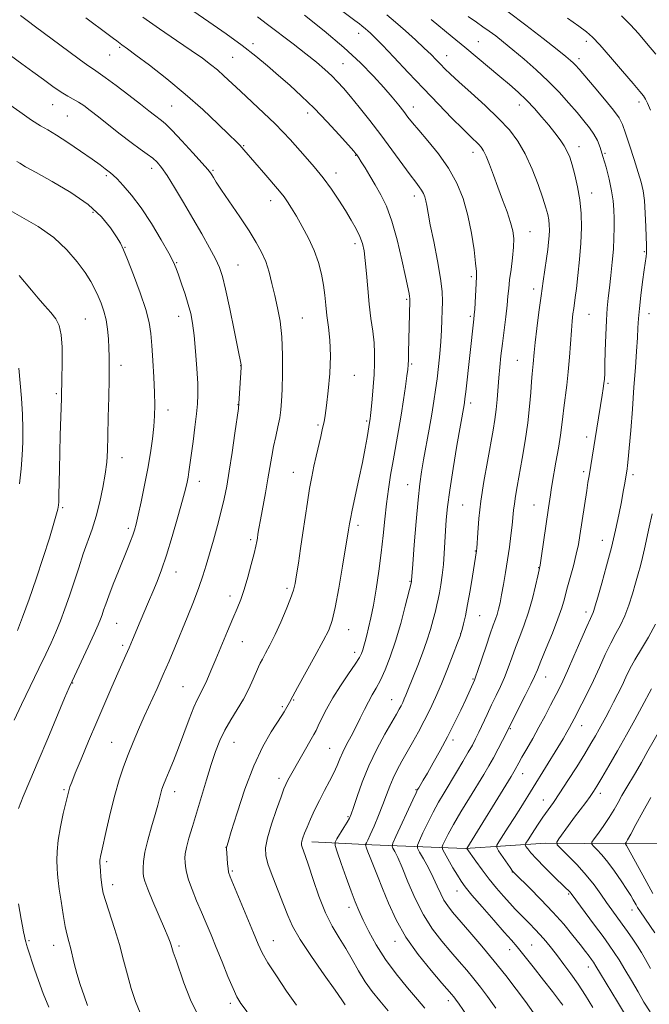
# Model space of a CAD drawing. Extents: x 2162300 to 2165200, y 289800 to 292700.
# Drawn here: x 2162667 to 2162882, y 291055 to 291391 of the extents above; entities that cross this region are included whole.
import ezdxf

# ---------------------------------------------------------------- set-up
doc = ezdxf.new("R2010")
doc.units = 0
doc.header["$MEASUREMENT"] = 0
for name, color, linetype, lineweight in [('BREAKLINE DTM HARD', 7, 'Continuous', 0), ('CONTOUR INDEX', 41, 'Continuous', 13), ('CONTOUR INTERMEDIATE', 44, 'Continuous', 0), ('SPOT ELEVATION DTM', 2, 'Continuous', 13)]:
    doc.layers.add(name, color=color, linetype=linetype, lineweight=lineweight)

msp = doc.modelspace()

# ---------------------------------------------------------------- linework, layer by layer
at = {"layer": 'BREAKLINE DTM HARD'}
msp.add_polyline3d([(2162766.56, 291110.18, 1087.43), (2162787.01, 291109.18, 1083.59), (2162818.95, 291107.9, 1076.11), (2162846.47, 291109.73, 1070.55), (2162872.93, 291109.58, 1066.17), (2162888.46, 291109.75, 1062.32)], dxfattribs=at)
at = {"layer": 'CONTOUR INDEX', "flags": 128}
for points, elevation in [([(2162777.922, 291054.461), (2162776.782, 291056.218), (2162774.495, 291059.529), (2162770.756, 291064.785), (2162766.398, 291070.996), (2162762.5381, 291076.831), (2162759.989, 291081.333), (2162758.344, 291085.032), (2162756.892, 291088.836), (2162753.232, 291098.12), (2162751.678, 291102.304), (2162750.805, 291105.427), (2162750.698, 291108.185), (2162751.378, 291111.57), (2162752.78, 291116.211), (2162754.497, 291121.286), (2162756.037, 291125.609), (2162757.0369, 291128.314), (2162757.655, 291129.821), (2162758.179, 291130.873), (2162758.863, 291132.117), (2162767.297, 291146.93), (2162767.997, 291148.24), (2162768.759, 291149.83), (2162769.897, 291152.273), (2162771.522, 291155.524), (2162773.692, 291159.379), (2162776.368, 291163.578), (2162779.113, 291167.621), (2162781.389, 291170.951), (2162782.806, 291173.184), (2162783.554, 291174.638), (2162783.972, 291175.805), (2162784.348, 291177.116), (2162784.777, 291178.744), (2162785.303, 291180.799), (2162785.959, 291183.411), (2162786.733, 291186.787), (2162787.597, 291191.153), (2162788.5161, 291196.6071), (2162789.419, 291202.736), (2162790.2239, 291208.995), (2162790.879, 291214.9419), (2162791.451, 291220.517), (2162792.033, 291225.76), (2162792.704, 291230.733), (2162793.469, 291235.584), (2162794.313, 291240.485), (2162796.144, 291250.787), (2162797.039, 291256.0691), (2162797.857, 291261.259), (2162798.544, 291265.905), (2162799.049, 291269.478), (2162799.34, 291271.691), (2162799.48, 291273.205), (2162799.554, 291274.92), (2162799.632, 291277.522), (2162800.056, 291295.106), (2162800.039, 291295.91), (2162799.951, 291296.575), (2162799.752, 291297.618), (2162798.537, 291303.4151), (2162797.3021, 291309.165), (2162795.716, 291315.926), (2162793.92, 291322.364), (2162792.039, 291327.454), (2162790.127, 291331.406), (2162788.2189, 291334.738), (2162786.372, 291337.839), (2162784.726, 291340.576), (2162783.442, 291342.6871), (2162782.628, 291343.998), (2162782.173, 291344.696), (2162781.914, 291345.061), (2162781.627, 291345.4231), (2162780.849, 291346.322), (2162779.055, 291348.352), (2162775.91, 291351.877), (2162771.82, 291356.343), (2162767.38, 291360.967), (2162763.079, 291365.124), (2162759.004, 291368.818), (2162755.137, 291372.208), (2162751.393, 291375.463), (2162747.4209, 291378.789), (2162742.799, 291382.398), (2162737.297, 291386.4), (2162731.429, 291390.486), (2162725.897, 291394.245)], 1090), ([(2162842.314, 291051.797), (2162839.57, 291055.593), (2162836.391, 291059.847), (2162832.776, 291064.518), (2162828.793, 291069.481), (2162824.577, 291074.553), (2162820.526, 291079.312), (2162814.647, 291086.144), (2162812.954, 291088.283), (2162811.694, 291090.243), (2162810.567, 291092.48), (2162809.3889, 291095.082), (2162808.008, 291098.047), (2162806.355, 291101.285), (2162804.694, 291104.353), (2162803.373, 291106.7231), (2162802.681, 291108.096), (2162802.659, 291109.109), (2162803.29, 291110.631), (2162804.521, 291113.285), (2162806.162, 291116.725), (2162807.993, 291120.357), (2162809.841, 291123.734), (2162811.74, 291126.977), (2162815.977, 291134.002), (2162818.138, 291137.631), (2162819.999, 291140.815), (2162821.389, 291143.292), (2162822.496, 291145.421), (2162823.6, 291147.717), (2162826.404, 291153.781), (2162827.959, 291157.089), (2162829.49, 291160.2529), (2162830.954, 291163.326), (2162832.321, 291166.429), (2162833.585, 291169.665), (2162834.824, 291173.061), (2162836.139, 291176.624), (2162837.597, 291180.375), (2162839.117, 291184.383), (2162840.585, 291188.729), (2162841.894, 291193.366), (2162842.968, 291197.726), (2162843.741, 291201.113), (2162844.192, 291203.151), (2162844.492, 291204.753), (2162844.859, 291207.153), (2162847.346, 291224.3249), (2162848.022, 291228.804), (2162848.303, 291230.567), (2162848.66, 291232.681), (2162849.946, 291239.935), (2162850.778, 291244.736), (2162851.49, 291249.209), (2162851.948, 291252.715), (2162852.258, 291255.637), (2162852.589, 291258.61), (2162853.624, 291266.286), (2162854.163, 291270.92), (2162854.598, 291275.888), (2162855.235, 291284.99), (2162855.503, 291288.234), (2162855.757, 291290.642), (2162855.997, 291292.51), (2162856.52, 291296.256), (2162856.912, 291299.3379), (2162857.438, 291303.84), (2162857.992, 291309.2671), (2162858.437, 291314.899), (2162858.648, 291320.158), (2162858.563, 291325.04), (2162858.132, 291329.682), (2162857.35, 291334.151), (2162856.379, 291338.229), (2162855.425, 291341.63), (2162854.624, 291344.182), (2162853.824, 291346.1859), (2162852.802, 291348.061), (2162851.384, 291350.152), (2162849.588, 291352.515), (2162847.479, 291355.133), (2162845.123, 291357.967), (2162842.574, 291360.883), (2162839.886, 291363.727), (2162837.084, 291366.402), (2162834.085, 291369.044), (2162830.778, 291371.8479), (2162823.069, 291378.333), (2162818.819, 291381.866), (2162814.4939, 291385.416), (2162807.332, 291391.256)], 1080), ([(2162689.974, 291054.319), (2162688.747, 291057.625), (2162687.482, 291061.407), (2162686.336, 291065.206), (2162685.425, 291068.634), (2162684.1119, 291074.055), (2162683.56, 291076.108), (2162682.995, 291078.287), (2162682.358, 291081.241), (2162681.6249, 291085.35), (2162680.895, 291089.933), (2162680.296, 291094.0421), (2162679.922, 291096.997), (2162679.716, 291099.185), (2162679.586, 291101.263), (2162679.481, 291103.791), (2162679.528, 291106.948), (2162679.896, 291110.818), (2162680.677, 291115.337), (2162681.654, 291119.856), (2162683.415, 291127.247), (2162683.636, 291128.07), (2162683.929, 291128.9719), (2162684.548, 291130.606), (2162685.7691, 291133.6459), (2162687.77, 291138.517), (2162690.322, 291144.657), (2162693.098, 291151.258), (2162695.7999, 291157.591), (2162698.247, 291163.246), (2162700.286, 291167.892), (2162703.037, 291174.042), (2162704.1361, 291176.541), (2162705.309, 291179.308), (2162707.942, 291185.5831), (2162710.824, 291192.278), (2162712.272, 291195.673), (2162713.698, 291199.152), (2162715.199, 291203.157), (2162716.899, 291208.222), (2162718.846, 291214.58), (2162720.786, 291221.253), (2162722.387, 291226.964), (2162723.409, 291230.782), (2162723.979, 291233.158), (2162724.312, 291234.894), (2162724.599, 291236.722), (2162724.934, 291239.116), (2162725.993, 291247.004), (2162726.645, 291251.982), (2162727.203, 291256.488), (2162727.55, 291259.928), (2162727.67, 291263.025), (2162727.569, 291266.8281), (2162727.267, 291272.032), (2162726.827, 291277.889), (2162726.323, 291283.295), (2162725.798, 291287.447), (2162725.176, 291290.748), (2162724.3449, 291293.907), (2162723.255, 291297.42), (2162722.0749, 291300.955), (2162721.032, 291303.97), (2162720.231, 291306.18), (2162719.285, 291308.32), (2162717.685, 291311.383), (2162715.084, 291316.023), (2162711.793, 291321.546), (2162708.285, 291326.92), (2162704.989, 291331.298), (2162702.161, 291334.564), (2162700.012, 291336.789), (2162698.65, 291338.0961), (2162697.78, 291338.842), (2162695.938, 291340.265), (2162694.215, 291341.563), (2162691.483, 291343.541), (2162687.596, 291346.265), (2162683.237, 291349.232), (2162679.297, 291351.795), (2162676.367, 291353.541), (2162673.852, 291354.982), (2162670.858, 291356.868), (2162666.798, 291359.692), (2162662.31, 291362.937)], 1100), ([(2162882.2789, 291066.912), (2162880.55, 291070.026), (2162879.149, 291072.3929), (2162877.764, 291074.563), (2162876.154, 291076.963), (2162874.378, 291079.534), (2162872.567, 291082.093), (2162869.077, 291086.931), (2162867.2581, 291089.502), (2162865.265, 291092.3689), (2162862.98, 291095.513), (2162860.277, 291098.876), (2162857.153, 291102.3301), (2162854.086, 291105.4809), (2162851.676, 291107.865), (2162850.392, 291109.221), (2162850.193, 291110.097), (2162850.909, 291111.243), (2162854.25, 291115.812), (2162856.328, 291118.622), (2162860.12, 291123.687), (2162861.603, 291125.699), (2162862.7661, 291127.367), (2162863.956, 291129.252), (2162865.609, 291132.049), (2162868.027, 291136.227), (2162870.959, 291141.363), (2162874.021, 291146.81), (2162876.861, 291151.963), (2162879.259, 291156.388), (2162882.554, 291162.561)], 1070)]:
    msp.add_lwpolyline(points, dxfattribs=dict(at, elevation=elevation))
at = {"layer": 'CONTOUR INTERMEDIATE', "flags": 128}
for points, elevation in [([(2162825.247, 291042.5521), (2162816.605, 291055.074), (2162815.881, 291056.09), (2162815.347, 291056.803), (2162814.893, 291057.373), (2162814.334, 291058.04), (2162810.959, 291061.93), (2162807.305, 291066.187), (2162802.907, 291071.659), (2162798.674, 291077.667), (2162795.318, 291083.61), (2162792.762, 291089.209), (2162790.732, 291094.261), (2162789.008, 291098.595), (2162786.4761, 291104.883), (2162785.726, 291106.804), (2162785.265, 291108.042), (2162784.8859, 291109.141), (2162784.878, 291109.338), (2162784.977, 291109.524), (2162785.2019, 291109.904), (2162785.669, 291110.822), (2162786.52, 291112.657), (2162787.826, 291115.623), (2162789.368, 291119.271), (2162790.858, 291122.988), (2162792.088, 291126.294), (2162793.1741, 291129.245), (2162794.316, 291132.031), (2162795.673, 291134.826), (2162797.2539, 291137.732), (2162800.968, 291144.2041), (2162802.98, 291147.788), (2162804.979, 291151.519), (2162806.905, 291155.375), (2162808.816, 291159.523), (2162810.802, 291164.175), (2162812.889, 291169.359), (2162814.834, 291174.3609), (2162816.329, 291178.278), (2162817.173, 291180.52), (2162817.585, 291181.726), (2162817.892, 291182.845), (2162818.356, 291184.683), (2162818.996, 291187.472), (2162819.766, 291191.297), (2162820.608, 291196.069), (2162821.412, 291200.981), (2162822.796, 291209.686), (2162822.8649, 291210.546), (2162823.218, 291215.888), (2162823.635, 291220.705), (2162824.331, 291226.652), (2162825.346, 291233.378), (2162826.5111, 291240.16), (2162828.454, 291250.875), (2162829.069, 291254.598), (2162829.509, 291257.958), (2162829.832, 291261.445), (2162830.379, 291268.77), (2162830.72, 291272.4659), (2162831.14, 291276.3129), (2162831.643, 291280.501), (2162832.788, 291289.669), (2162833.254, 291293.669), (2162833.56, 291296.749), (2162833.804, 291299.391), (2162834.121, 291302.282), (2162834.594, 291305.893), (2162835.0991, 291309.826), (2162835.461, 291313.466), (2162835.523, 291316.4), (2162835.205, 291319.021), (2162834.445, 291321.926), (2162833.228, 291325.552), (2162831.714, 291329.696), (2162830.11, 291333.997), (2162828.596, 291338.106), (2162827.25, 291341.721), (2162826.125, 291344.556), (2162825.2369, 291346.436), (2162824.448, 291347.65), (2162823.582, 291348.604), (2162820.7261, 291351.327), (2162818.123, 291353.878), (2162814.421, 291357.619), (2162809.849, 291362.326), (2162804.743, 291367.655), (2162799.48, 291373.2079), (2162794.597, 291378.381), (2162790.669, 291382.518), (2162788.098, 291385.1581), (2162786.588, 291386.629), (2162785.669, 291387.45), (2162784.94, 291388.065), (2162783.612, 291389.138), (2162782.793, 291389.781), (2162781.242, 291390.968), (2162773.54, 291396.762)], 1084), ([(2162862.544, 291053.566), (2162860.016, 291057.65), (2162857.483, 291061.5831), (2162855.026, 291065.145), (2162852.679, 291068.341), (2162850.463, 291071.237), (2162848.392, 291073.885), (2162846.442, 291076.295), (2162844.58, 291078.468), (2162842.781, 291080.413), (2162841.042, 291082.184), (2162837.738, 291085.467), (2162836.047, 291087.208), (2162834.167, 291089.226), (2162832.007, 291091.645), (2162829.64, 291094.421), (2162827.178, 291097.466), (2162824.756, 291100.638), (2162822.605, 291103.57), (2162819.512, 291107.916), (2162819.513, 291107.958), (2162834.616, 291132.588), (2162835.524, 291134.101), (2162836.013, 291134.964), (2162837.211, 291137.171), (2162838.334, 291139.157), (2162839.982, 291142.008), (2162841.9951, 291145.514), (2162844.148, 291149.368), (2162846.231, 291153.265), (2162848.122, 291156.9201), (2162850.991, 291162.566), (2162852.244, 291165.153), (2162853.854, 291168.692), (2162856.048, 291173.69), (2162858.428, 291179.171), (2162860.446, 291183.79), (2162861.694, 291186.552), (2162862.642, 291188.561), (2162862.921, 291189.343), (2162863.386, 291190.891), (2162864.24, 291193.847), (2162865.603, 291198.603), (2162867.259, 291204.551), (2162868.906, 291210.836), (2162870.298, 291216.722), (2162871.412, 291221.961), (2162872.281, 291226.424), (2162872.936, 291230.016), (2162873.411, 291232.766), (2162874.231, 291237.736), (2162874.401, 291238.862), (2162874.645, 291240.975), (2162875.001, 291244.816), (2162875.485, 291250.815), (2162876.042, 291258.135), (2162876.5929, 291265.629), (2162877.0749, 291272.324), (2162877.463, 291277.968), (2162877.744, 291282.489), (2162877.928, 291285.96), (2162878.114, 291289.037), (2162878.424, 291292.5249), (2162878.933, 291296.94), (2162879.5431, 291301.656), (2162880.107, 291305.758), (2162880.759, 291310.303), (2162880.884, 291311.4381), (2162880.916, 291312.452), (2162880.877, 291313.93), (2162880.648, 291320.432), (2162880.449, 291325.07), (2162880.162, 291329.397), (2162879.742, 291332.732), (2162879.084, 291335.651), (2162878.0681, 291339.045), (2162876.646, 291343.49), (2162875.078, 291348.301), (2162873.699, 291352.482), (2162872.681, 291355.37), (2162871.541, 291357.646), (2162869.632, 291360.328), (2162866.568, 291364.099), (2162863.005, 291368.305), (2162857.822, 291374.324), (2162856.645, 291375.663), (2162855.858, 291376.489), (2162854.958, 291377.315), (2162853.33, 291378.666), (2162850.331, 291381.069), (2162845.573, 291384.8289), (2162839.696, 291389.37), (2162833.597, 291393.899)], 1076), ([(2162728.187, 291049.898), (2162725.122, 291056.225), (2162722.831, 291062.075), (2162720.171, 291069.767), (2162719.181, 291072.499), (2162718.934, 291073.295), (2162718.491, 291074.881), (2162718.141, 291075.9399), (2162717.471, 291077.675), (2162716.247, 291080.599), (2162712.273, 291089.808), (2162710.515, 291094.021), (2162709.516, 291096.724), (2162709.108, 291098.343), (2162708.981, 291099.624), (2162708.909, 291101.23), (2162709.017, 291103.49), (2162709.519, 291106.651), (2162710.536, 291110.792), (2162711.821, 291115.3271), (2162713.037, 291119.505), (2162713.922, 291122.739), (2162714.954, 291126.847), (2162715.35, 291128.236), (2162715.858, 291129.676), (2162716.6351, 291131.598), (2162717.795, 291134.353), (2162719.2881, 291137.947), (2162721.019, 291142.303), (2162722.88, 291147.235), (2162724.699, 291152.1121), (2162726.29, 291156.193), (2162727.53, 291158.985), (2162729.557, 291162.91), (2162730.713, 291165.405), (2162732.099, 291168.625), (2162733.765, 291172.6181), (2162737.73, 291182.177), (2162739.567, 291186.553), (2162741.04, 291190.021), (2162742.266, 291193.082), (2162743.439, 291196.4731), (2162744.69, 291200.662), (2162745.891, 291205.062), (2162746.857, 291208.823), (2162747.4531, 291211.326), (2162747.77, 291212.8861), (2162747.955, 291214.055), (2162748.146, 291215.364), (2162748.452, 291217.281), (2162748.975, 291220.254), (2162750.695, 291229.487), (2162751.574, 291234.333), (2162752.866, 291241.991), (2162753.484, 291245.336), (2162754.212, 291248.7449), (2162754.954, 291252.093), (2162755.574, 291255.156), (2162755.973, 291257.873), (2162756.209, 291260.842), (2162756.377, 291264.824), (2162756.534, 291270.298), (2162756.572, 291276.603), (2162756.34, 291282.793), (2162755.74, 291288.137), (2162754.877, 291292.754), (2162753.906, 291296.976), (2162752.942, 291301.058), (2162751.935, 291304.951), (2162750.794, 291308.531), (2162749.4101, 291311.778), (2162747.5869, 291315.105), (2162745.112, 291319.028), (2162741.921, 291323.8221), (2162735.709, 291332.992), (2162733.895, 291335.73), (2162732.919, 291337.277), (2162732.408, 291338.146), (2162731.959, 291338.864), (2162731.055, 291340.017), (2162729.152, 291342.202), (2162725.956, 291345.738), (2162722.1899, 291349.821), (2162718.833, 291353.367), (2162716.608, 291355.578), (2162715.223, 291356.788), (2162712.835, 291358.619), (2162710.922, 291360.114), (2162708.036, 291362.353), (2162704.039, 291365.422), (2162699.6949, 291368.72), (2162695.997, 291371.475), (2162693.615, 291373.17), (2162691.932, 291374.3029), (2162690.008, 291375.626), (2162687.134, 291377.706), (2162683.512, 291380.378), (2162672.221, 291388.749), (2162669.278, 291390.969), (2162667.046, 291392.71)], 1096), ([(2162744.437, 291052.051), (2162742.358, 291054.954), (2162740.971, 291057.242), (2162739.646, 291060.049), (2162737.908, 291064.18), (2162735.893, 291069.142), (2162733.891, 291074.1169), (2162732.1191, 291078.481), (2162730.502, 291082.386), (2162728.895, 291086.178), (2162727.216, 291090.086), (2162725.642, 291093.878), (2162724.4119, 291097.205), (2162723.694, 291099.808), (2162723.37, 291101.782), (2162723.247, 291103.311), (2162723.192, 291104.625), (2162723.299, 291106.13), (2162723.718, 291108.277), (2162724.5591, 291111.4159), (2162725.7691, 291115.5), (2162730.604, 291131.445), (2162732.222, 291136.637), (2162733.685, 291141.043), (2162735.148, 291144.846), (2162736.826, 291148.371), (2162738.854, 291151.888), (2162741.057, 291155.441), (2162743.185, 291159.022), (2162745.022, 291162.562), (2162746.503, 291165.775), (2162748.3339, 291170.0001), (2162748.933, 291171.25), (2162749.677, 291172.652), (2162750.7859, 291174.695), (2162752.251, 291177.492), (2162754.007, 291181.062), (2162755.949, 291185.308), (2162757.82, 291189.6601), (2162759.322, 291193.428), (2162760.257, 291196.186), (2162760.822, 291198.56), (2162761.311, 291201.437), (2162761.955, 291205.4761), (2162762.729, 291210.425), (2162763.54, 291215.803), (2162765.062, 291226.291), (2162765.791, 291230.936), (2162766.52, 291234.981), (2162767.264, 291238.607), (2162768.034, 291242.074), (2162769.583, 291248.814), (2162770.227, 291251.57), (2162770.716, 291253.719), (2162771.136, 291255.9889), (2162771.602, 291259.317), (2162772.177, 291264.322), (2162772.692, 291270.338), (2162772.925, 291276.384), (2162772.727, 291281.669), (2162772.254, 291286.183), (2162771.734, 291290.109), (2162771.336, 291293.641), (2162770.98, 291297.016), (2162770.524, 291300.4811), (2162769.834, 291304.23), (2162768.807, 291308.229), (2162767.35, 291312.388), (2162765.435, 291316.586), (2162763.304, 291320.573), (2162761.269, 291324.067), (2162759.574, 291326.856), (2162758.201, 291329.006), (2162757.0689, 291330.651), (2162756.053, 291331.9791), (2162754.87, 291333.385), (2162750.851, 291338.0451), (2162743.377, 291346.798), (2162742.686, 291347.58), (2162741.972, 291348.336), (2162740.716, 291349.592), (2162738.351, 291351.916), (2162734.472, 291355.682), (2162729.331, 291360.504), (2162723.343, 291365.806), (2162716.996, 291371.021), (2162711.066, 291375.634), (2162706.401, 291379.144), (2162703.596, 291381.219), (2162701.607, 291382.66), (2162699.931, 291383.978), (2162698.839, 291384.817), (2162696.972, 291386.217), (2162689.357, 291391.855)], 1094), ([(2162761.2639, 291054.362), (2162757.932, 291059.212), (2162754.49, 291064.359), (2162751.582, 291068.897), (2162749.633, 291072.265), (2162748.193, 291075.284), (2162746.596, 291079.117), (2162738.69, 291098.289), (2162738.14, 291099.867), (2162737.928, 291101.091), (2162737.781, 291102.739), (2162737.653, 291104.608), (2162737.454, 291107.909), (2162737.452, 291108.228), (2162737.531, 291108.631), (2162737.958, 291110.083), (2162739.057, 291113.7021), (2162741.043, 291120.143), (2162743.713, 291128.202), (2162746.7571, 291136.21), (2162749.86, 291142.797), (2162752.694, 291147.778), (2162756.323, 291153.439), (2162757.106, 291154.705), (2162758.907, 291157.786), (2162760.081, 291159.955), (2162761.706, 291162.916), (2162767.632, 291173.652), (2162770.478, 291178.882), (2162772.3549, 291182.5821), (2162773.548, 291185.846), (2162774.566, 291190.277), (2162775.788, 291196.896), (2162777.072, 291204.383), (2162779.128, 291216.873), (2162779.442, 291218.922), (2162779.747, 291220.593), (2162780.365, 291223.621), (2162782.619, 291234.179), (2162783.809, 291239.91), (2162784.744, 291244.726), (2162785.418, 291248.458), (2162786.406, 291254.233), (2162786.492, 291254.82), (2162786.615, 291255.917), (2162786.82, 291258.038), (2162787.129, 291261.484), (2162787.481, 291265.721), (2162787.793, 291270.005), (2162787.9859, 291273.78), (2162788.004, 291277.246), (2162787.795, 291280.7889), (2162787.337, 291284.7321), (2162786.737, 291289.146), (2162786.132, 291294.037), (2162785.63, 291299.308), (2162785.212, 291304.46), (2162784.83, 291308.893), (2162784.419, 291312.199), (2162783.85, 291314.748), (2162782.976, 291317.103), (2162781.686, 291319.73), (2162780.014, 291322.701), (2162778.029, 291325.992), (2162775.7841, 291329.561), (2162773.27, 291333.314), (2162770.4621, 291337.142), (2162767.39, 291340.922), (2162764.301, 291344.479), (2162759.136, 291350.274), (2162756.805, 291352.809), (2162753.946, 291355.713), (2162750.2051, 291359.296), (2162742.164, 291366.795), (2162736.535, 291372.076), (2162734.305, 291374.0699), (2162732, 291375.959), (2162729.175, 291378.0641), (2162725.358, 291380.724), (2162720.285, 291384.155), (2162714.522, 291388.089), (2162708.841, 291392.133)], 1092), ([(2162792.586, 291052.439), (2162789.7421, 291055.819), (2162787.157, 291059.047), (2162784.777, 291062.403), (2162782.543, 291066.082), (2162780.369, 291069.945), (2162778.164, 291073.77), (2162775.863, 291077.454), (2162773.512, 291081.367), (2162771.183, 291086.001), (2162768.962, 291091.591), (2162766.985, 291097.355), (2162765.401, 291102.251), (2162764.312, 291105.505), (2162763.259, 291108.433), (2162763.066, 291109.126), (2162763.042, 291109.738), (2162763.193, 291110.488), (2162763.53, 291111.578), (2162764.095, 291113.123), (2162764.937, 291115.219), (2162766.0879, 291117.9131), (2162767.506, 291121.039), (2162769.136, 291124.383), (2162770.8959, 291127.739), (2162772.609, 291130.935), (2162774.0761, 291133.81), (2162775.174, 291136.276), (2162776.099, 291138.536), (2162777.124, 291140.871), (2162778.449, 291143.496), (2162779.987, 291146.375), (2162781.581, 291149.41), (2162783.1, 291152.489), (2162784.532, 291155.45), (2162785.895, 291158.115), (2162787.217, 291160.414), (2162788.566, 291162.701), (2162790.018, 291165.434), (2162791.628, 291168.994), (2162793.358, 291173.455), (2162795.145, 291178.809), (2162796.904, 291184.872), (2162798.465, 291190.743), (2162800.571, 291199.122), (2162800.634, 291199.58), (2162801.049, 291205.1761), (2162801.548, 291211.753), (2162802.184, 291219.724), (2162802.835, 291227.126), (2162803.421, 291232.532), (2162804.0161, 291236.66), (2162804.734, 291240.761), (2162806.63, 291251.227), (2162807.54, 291256.427), (2162808.256, 291260.8129), (2162808.821, 291264.671), (2162809.317, 291268.494), (2162809.805, 291272.645), (2162810.255, 291276.977), (2162810.613, 291281.212), (2162810.8451, 291285.122), (2162810.985, 291288.674), (2162811.085, 291291.884), (2162811.156, 291294.887), (2162811.032, 291298.287), (2162810.505, 291302.806), (2162809.464, 291308.827), (2162808.18, 291315.378), (2162807.022, 291321.147), (2162806.266, 291325.143), (2162805.818, 291327.665), (2162805.493, 291329.333), (2162805.129, 291330.674), (2162804.667, 291331.853), (2162804.071, 291332.9401), (2162803.268, 291334.076), (2162802.036, 291335.679), (2162800.115, 291338.236), (2162793.919, 291346.787), (2162790.156, 291351.87), (2162786.349, 291356.814), (2162782.778, 291361.29), (2162779.723, 291365.017), (2162777.346, 291367.828), (2162775.363, 291370.022), (2162773.374, 291372.017), (2162771.021, 291374.179), (2162768.113, 291376.666), (2162764.496, 291379.584), (2162760.149, 291382.954), (2162751.368, 291389.632), (2162747.943, 291392.261)], 1088), ([(2162805.202, 291053.324), (2162802.622, 291056.366), (2162799.2241, 291060.347), (2162795.385, 291065.043), (2162791.666, 291070.05), (2162788.527, 291074.983), (2162786.014, 291079.5539), (2162784.0721, 291083.494), (2162782.604, 291086.705), (2162781.341, 291089.755), (2162779.975, 291093.383), (2162778.311, 291098.014), (2162776.609, 291102.84), (2162775.245, 291106.7419), (2162774.525, 291108.951), (2162774.478, 291110.108), (2162775.062, 291111.204), (2162777.513, 291115.085), (2162778.683, 291116.971), (2162779.437, 291118.285), (2162780.01, 291119.644), (2162780.762, 291121.905), (2162781.989, 291125.686), (2162783.748, 291130.656), (2162786.035, 291136.246), (2162788.766, 291141.892), (2162791.543, 291147.047), (2162793.8889, 291151.168), (2162795.456, 291153.891), (2162796.407, 291155.569), (2162797.0371, 291156.737), (2162797.592, 291157.8489), (2162798.144, 291159.049), (2162798.721, 291160.401), (2162799.365, 291162.001), (2162802.7231, 291170.4979), (2162804.326, 291174.6581), (2162805.841, 291178.89), (2162807.073, 291182.798), (2162808.024, 291186.217), (2162808.747, 291189.035), (2162809.3, 291191.2369), (2162809.755, 291193.19), (2162810.19, 291195.359), (2162810.66, 291198.102), (2162811.125, 291201.362), (2162811.522, 291204.9781), (2162811.807, 291208.796), (2162812.019, 291212.683), (2162812.213, 291216.514), (2162812.461, 291220.311), (2162812.895, 291224.685), (2162813.66, 291230.395), (2162814.825, 291237.798), (2162816.141, 291245.632), (2162818.569, 291259.558), (2162818.701, 291260.393), (2162818.865, 291261.673), (2162819.1359, 291264.016), (2162821.924, 291288.868), (2162822.059, 291290.306), (2162822.184, 291292.236), (2162822.774, 291303.289), (2162822.755, 291305.16), (2162822.513, 291307.992), (2162821.963, 291312.545), (2162821.077, 291318.283), (2162819.837, 291324.351), (2162818.205, 291330.056), (2162816.061, 291335.377), (2162813.261, 291340.458), (2162809.795, 291345.36), (2162806.181, 291349.804), (2162803.066, 291353.426), (2162800.906, 291356.015), (2162799.378, 291357.96), (2162797.9659, 291359.801), (2162796.224, 291362.001), (2162793.984, 291364.71), (2162791.151, 291368.0011), (2162787.605, 291371.932), (2162783.14, 291376.505), (2162777.528, 291381.708), (2162770.808, 291387.379), (2162764.079, 291392.76)], 1086), ([(2162829.453, 291053.336), (2162826.541, 291057.376), (2162824.112, 291060.586), (2162821.843, 291063.427), (2162819.455, 291066.296), (2162816.864, 291069.331), (2162814.032, 291072.604), (2162810.958, 291076.212), (2162807.787, 291080.344), (2162804.7, 291085.216), (2162801.866, 291090.857), (2162799.394, 291096.565), (2162797.381, 291101.456), (2162795.895, 291104.856), (2162794.8821, 291106.939), (2162794.257, 291108.092), (2162793.9879, 291108.782), (2162794.243, 291109.804), (2162795.239, 291112.034), (2162801.048, 291124.624), (2162802.139, 291126.952), (2162802.687, 291128.051), (2162803.073, 291128.719), (2162804.57, 291131.241), (2162806.009, 291133.702), (2162808.031, 291137.201), (2162810.432, 291141.473), (2162812.941, 291146.148), (2162815.311, 291150.855), (2162817.405, 291155.23), (2162819.112, 291158.9091), (2162822.0859, 291165.439), (2162822.505, 291166.5521), (2162823.2639, 291168.767), (2162826.059, 291177.108), (2162827.49, 291181.295), (2162828.5511, 291184.269), (2162829.293, 291186.306), (2162829.849, 291187.963), (2162830.338, 291189.739), (2162830.833, 291191.908), (2162831.389, 291194.688), (2162832.045, 291198.213), (2162832.753, 291202.283), (2162833.447, 291206.615), (2162834.067, 291210.926), (2162834.5851, 291214.952), (2162834.981, 291218.426), (2162835.477, 291223.525), (2162835.7441, 291225.799), (2162836.137, 291228.387), (2162836.701, 291231.629), (2162838.438, 291241.245), (2162839.456, 291247.316), (2162840.337, 291253.434), (2162840.942, 291259.033), (2162841.324, 291263.824), (2162841.586, 291267.5911), (2162841.814, 291270.227), (2162842.189, 291273.596), (2162842.536, 291277.514), (2162842.878, 291280.892), (2162843.4219, 291285.657), (2162844.11, 291291.234), (2162844.85, 291296.833), (2162845.562, 291301.805), (2162846.742, 291309.648), (2162847.15, 291312.636), (2162847.436, 291315.15), (2162847.6141, 291317.331), (2162847.693, 291319.303), (2162847.661, 291321.134), (2162847.5, 291322.874), (2162847.168, 291324.657), (2162846.5379, 291326.933), (2162845.458, 291330.236), (2162843.831, 291334.8649), (2162841.773, 291340.188), (2162839.453, 291345.338), (2162836.958, 291349.687), (2162834.036, 291353.551), (2162830.354, 291357.484), (2162825.777, 291361.844), (2162820.971, 291366.203), (2162816.8, 291369.941), (2162813.898, 291372.6109), (2162811.98, 291374.476), (2162810.528, 291375.975), (2162809.067, 291377.506), (2162807.299, 291379.301), (2162804.969, 291381.552), (2162801.938, 291384.353), (2162798.526, 291387.413), (2162795.172, 291390.341), (2162792.2, 291392.851)], 1082), ([(2162852.241, 291054.395), (2162851.923, 291054.863), (2162851.527, 291055.398), (2162848.748, 291059.022), (2162845.734, 291062.93), (2162842.203, 291067.476), (2162839, 291071.53), (2162836.6919, 291074.329), (2162834.716, 291076.583), (2162832.228, 291079.37), (2162828.68, 291083.407), (2162824.71, 291087.983), (2162821.251, 291092.028), (2162818.975, 291094.785), (2162817.52, 291096.759), (2162816.262, 291098.7669), (2162814.742, 291101.379), (2162811.883, 291106.434), (2162811.194, 291107.73), (2162811.054, 291108.454), (2162811.342, 291109.227), (2162811.988, 291110.596), (2162813.126, 291112.821), (2162814.938, 291116.091), (2162817.491, 291120.431), (2162820.386, 291125.222), (2162825.259, 291133.241), (2162826.989, 291136.178), (2162828.565, 291138.983), (2162830.171, 291141.9849), (2162831.671, 291144.87), (2162839.446, 291160.198), (2162841.379, 291164.09), (2162842.638, 291166.774), (2162843.589, 291169.014), (2162844.789, 291171.954), (2162846.617, 291176.367), (2162848.737, 291181.546), (2162850.634, 291186.414), (2162851.936, 291190.194), (2162852.841, 291193.328), (2162853.695, 291196.558), (2162855.88, 291204.572), (2162856.8819, 291208.494), (2162857.604, 291211.822), (2162858.141, 291214.915), (2162860.451, 291230.288), (2162860.884, 291233.073), (2162861.238, 291235.283), (2162863.938, 291251.635), (2162865.7671, 291262.934), (2162866.108, 291265.144), (2162866.338, 291266.835), (2162866.488, 291268.343), (2162866.592, 291270.292), (2162866.686, 291273.382), (2162866.801, 291278.016), (2162866.957, 291283.424), (2162867.168, 291288.543), (2162867.447, 291292.61), (2162867.799, 291296.057), (2162868.227, 291299.615), (2162868.718, 291303.8139), (2162869.194, 291308.367), (2162869.562, 291312.784), (2162869.754, 291316.682), (2162869.805, 291320.1091), (2162869.776, 291323.219), (2162869.695, 291326.186), (2162869.467, 291329.26), (2162868.964, 291332.7071), (2162868.114, 291336.668), (2162867.056, 291340.768), (2162865.986, 291344.504), (2162865.034, 291347.507), (2162864.076, 291349.941), (2162862.925, 291352.107), (2162861.418, 291354.285), (2162859.502, 291356.673), (2162857.1471, 291359.454), (2162854.333, 291362.744), (2162851.06, 291366.414), (2162847.337, 291370.27), (2162843.235, 291374.117), (2162839.075, 291377.747), (2162835.239, 291380.9499), (2162832.021, 291383.57), (2162829.355, 291385.669), (2162827.086, 291387.361), (2162825.018, 291388.806), (2162822.787, 291390.338), (2162819.989, 291392.331)], 1078), ([(2162882.208, 291360.338), (2162881.225, 291362.667), (2162880.518, 291364.043), (2162879.791, 291365.158), (2162878.559, 291366.711), (2162876.294, 291369.4), (2162872.721, 291373.6041), (2162868.6021, 291378.411), (2162864.954, 291382.588), (2162862.4529, 291385.272), (2162860.401, 291387.076), (2162857.757, 291388.983), (2162853.8329, 291391.694)], 1074), ([(2162884.014, 291379.426), (2162880.876, 291383.253), (2162878.103, 291386.516), (2162875.373, 291389.508), (2162872.279, 291392.519)], 1072), ([(2162707.906, 291051.791), (2162706.293, 291055.696), (2162704.835, 291060.027), (2162703.54, 291064.7339), (2162702.27, 291069.7721), (2162700.851, 291075.093), (2162699.189, 291080.56), (2162696.152, 291089.834), (2162695.3179, 291092.661), (2162694.897, 291094.603), (2162694.685, 291096.319), (2162694.515, 291098.295), (2162694.364, 291100.33), (2162694.179, 291103.193), (2162694.165, 291103.912), (2162694.211, 291104.473), (2162694.344, 291105.209), (2162694.674, 291106.72), (2162696.3941, 291114.455), (2162697.749, 291120.314), (2162699.231, 291126.218), (2162700.71, 291131.363), (2162702.208, 291135.863), (2162703.784, 291140.062), (2162705.488, 291144.26), (2162707.3379, 291148.571), (2162709.344, 291153.069), (2162713.697, 291162.605), (2162715.833, 291167.376), (2162717.83, 291172.012), (2162719.777, 291176.6819), (2162723.991, 291186.947), (2162726.135, 291192.272), (2162727.985, 291197.091), (2162729.376, 291201.091), (2162730.496, 291204.731), (2162732.947, 291213.339), (2162734.35, 291218.38), (2162735.626, 291223.208), (2162736.632, 291227.478), (2162737.477, 291231.774), (2162738.33, 291236.913), (2162739.303, 291243.332), (2162740.266, 291249.94), (2162741.462, 291258.323), (2162741.663, 291260.027), (2162741.787, 291261.78), (2162742.412, 291272.335), (2162742.437, 291273.032), (2162742.4149, 291273.301), (2162741.286, 291278.8481), (2162740.032, 291285.067), (2162738.524, 291292.452), (2162737.123, 291299.063), (2162736.06, 291303.503), (2162735.047, 291306.53), (2162733.662, 291309.445), (2162731.592, 291313.279), (2162728.938, 291317.9861), (2162725.908, 291323.251), (2162722.728, 291328.7131), (2162719.698, 291333.817), (2162717.14, 291337.961), (2162715.253, 291340.737), (2162713.753, 291342.514), (2162712.236, 291343.853), (2162710.344, 291345.2571), (2162707.92, 291346.985), (2162704.853, 291349.237), (2162701.142, 291352.098), (2162697.226, 291355.192), (2162693.654, 291358.033), (2162690.837, 291360.239), (2162688.644, 291361.869), (2162686.808, 291363.088), (2162685.069, 291364.083), (2162683.189, 291365.12), (2162680.936, 291366.488), (2162678.139, 291368.398), (2162674.878, 291370.754), (2162671.296, 291373.386), (2162667.52, 291376.143), (2162663.629, 291378.954)], 1098), ([(2162666.325, 291121.586), (2162667.989, 291125.709), (2162670.257, 291131.114), (2162673.089, 291137.814), (2162676.355, 291145.582), (2162682.1041, 291159.306), (2162683.629, 291162.91), (2162684.6419, 291165.186), (2162690.147, 291176.862), (2162692.215, 291181.314), (2162693.587, 291184.374), (2162694.399, 291186.34), (2162694.932, 291187.819), (2162695.451, 291189.3791), (2162696.153, 291191.429), (2162697.219, 291194.342), (2162698.749, 291198.303), (2162700.513, 291202.763), (2162703.562, 291210.395), (2162704.596, 291213.019), (2162705.3621, 291215.05), (2162705.941, 291216.763), (2162706.502, 291218.798), (2162707.2361, 291221.88), (2162708.269, 291226.484), (2162709.456, 291232.078), (2162710.586, 291237.875), (2162711.489, 291243.221), (2162712.149, 291247.981), (2162712.594, 291252.151), (2162712.844, 291255.829), (2162712.913, 291259.516), (2162712.808, 291263.815), (2162712.553, 291269.0849), (2162712.217, 291274.712), (2162711.882, 291279.838), (2162711.56, 291283.9209), (2162710.988, 291287.673), (2162709.831, 291292.121), (2162707.907, 291297.897), (2162705.6459, 291304.06), (2162703.633, 291309.273), (2162702.2649, 291312.612), (2162701.194, 291314.804), (2162699.886, 291316.985), (2162697.843, 291320.0421), (2162694.714, 291323.846), (2162690.182, 291328.015), (2162684.204, 291332.171), (2162677.822, 291335.944), (2162672.354, 291338.966), (2162668.79, 291340.9791), (2162666.823, 291342.163), (2162665.819, 291342.807)], 1102), ([(2162664.841, 291151.83), (2162667.415, 291157.196), (2162673.3529, 291169.4861), (2162675.67, 291174.324), (2162677.505, 291178.273), (2162679.099, 291181.906), (2162680.655, 291185.71), (2162682.215, 291189.814), (2162683.781, 291194.262), (2162685.353, 291199.04), (2162686.925, 291203.92), (2162688.485, 291208.614), (2162691.502, 291217.143), (2162692.895, 291221.559), (2162694.16, 291226.401), (2162695.227, 291231.346), (2162696.021, 291235.94), (2162696.5, 291239.947), (2162696.751, 291244.002), (2162696.899, 291248.96), (2162697.0419, 291255.324), (2162697.181, 291262.193), (2162697.2909, 291268.314), (2162697.353, 291272.779), (2162697.351, 291276.055), (2162697.272, 291278.95), (2162697.096, 291282.097), (2162696.778, 291285.417), (2162696.266, 291288.656), (2162695.529, 291291.6121), (2162694.612, 291294.298), (2162693.58, 291296.779), (2162692.45, 291299.164), (2162691.034, 291301.723), (2162689.099, 291304.769), (2162686.431, 291308.494), (2162682.906, 291312.617), (2162678.425, 291316.737), (2162673.054, 291320.504), (2162667.535, 291323.777), (2162662.775, 291326.463)], 1104), ([(2162665.983, 291182.498), (2162667.716, 291187.024), (2162669.978, 291193.115), (2162672.452, 291200.12), (2162674.842, 291207.353), (2162676.921, 291213.99), (2162678.483, 291219.171), (2162679.395, 291222.303), (2162679.813, 291223.867), (2162679.969, 291224.61), (2162680.055, 291225.253), (2162680.122, 291226.419), (2162680.185, 291228.708), (2162680.349, 291237.57), (2162680.477, 291243.31), (2162680.643, 291249.221), (2162681.054, 291261.74), (2162681.096, 291263.357), (2162681.158, 291267.6), (2162681.313, 291274.622), (2162681.29, 291279.28), (2162680.986, 291283.521), (2162680.262, 291286.653), (2162679.0871, 291288.9939), (2162677.46, 291291.113), (2162675.414, 291293.467), (2162673.125, 291296.05), (2162670.803, 291298.742), (2162666.64, 291303.848)], 1106), ([(2162666.66, 291232.542), (2162667.271, 291237.6699), (2162667.659, 291242.357), (2162667.872, 291246.805), (2162667.901, 291251.34), (2162667.722, 291256.32), (2162667.34, 291261.898), (2162666.49, 291272.074)], 1108), ([(2162873.672, 291050.987), (2162870.98, 291055.502), (2162865.212, 291065.101), (2162863.593, 291067.757), (2162862.732, 291069.105), (2162862.112, 291069.979), (2162861.279, 291071.105), (2162860.027, 291072.758), (2162858.211, 291075.106), (2162855.7229, 291078.25), (2162852.597, 291082.028), (2162848.903, 291086.211), (2162844.811, 291090.518), (2162840.895, 291094.448), (2162836.067, 291099.181), (2162835.119, 291100.23), (2162834.278, 291101.392), (2162830.359, 291107.166), (2162829.719, 291108.231), (2162829.742, 291109.023), (2162830.45, 291110.22), (2162833.662, 291115.197), (2162835.7469, 291118.48), (2162837.9, 291121.93), (2162850.547, 291142.469), (2162852.361, 291145.461), (2162853.663, 291147.657), (2162854.613, 291149.315), (2162855.38, 291150.721), (2162856.19, 291152.269), (2162858.819, 291157.376), (2162860.7, 291161.113), (2162862.746, 291165.352), (2162864.803, 291169.83), (2162866.801, 291174.208), (2162868.691, 291178.127), (2162870.435, 291181.3721), (2162872.037, 291184.305), (2162873.513, 291187.431), (2162874.871, 291191.095), (2162876.094, 291194.999), (2162877.156, 291198.683), (2162878.047, 291201.821), (2162878.809, 291204.606), (2162879.502, 291207.36), (2162880.183, 291210.375), (2162881.785, 291217.7931), (2162882.803, 291222.307)], 1074), ([(2162882.065, 291052.114), (2162879.987, 291055.4179), (2162877.976, 291058.9489), (2162875.765, 291062.764), (2162873.515, 291066.533), (2162871.4879, 291069.832), (2162869.825, 291072.426), (2162868.165, 291074.8451), (2162866.023, 291077.81), (2162863.12, 291081.7571), (2162855.125, 291092.568), (2162854.744, 291093.031), (2162854.276, 291093.525), (2162853.362, 291094.426), (2162849.031, 291098.618), (2162845.99, 291101.603), (2162843.257, 291104.384), (2162841.384, 291106.453), (2162840.281, 291107.827), (2162839.699, 291108.652), (2162839.454, 291109.138), (2162839.634, 291109.732), (2162840.393, 291110.946), (2162841.804, 291113.114), (2162843.619, 291115.865), (2162845.505, 291118.655), (2162849.047, 291123.684), (2162851.243, 291126.913), (2162854.018, 291131.1751), (2162857.02, 291135.905), (2162859.761, 291140.3091), (2162861.868, 291143.782), (2162863.441, 291146.465), (2162864.697, 291148.688), (2162865.8339, 291150.754), (2162866.971, 291152.869), (2162868.209, 291155.2121), (2162869.609, 291157.898), (2162871.085, 291160.792), (2162872.508, 291163.69), (2162873.817, 291166.468), (2162875.207, 291169.307), (2162876.936, 291172.464), (2162879.158, 291176.129), (2162881.606, 291180.227), (2162883.907, 291184.613)], 1072), ([(2162883.713, 291079.096), (2162878.781, 291086.338), (2162877.826, 291087.798), (2162877.281, 291088.7041), (2162876.331, 291090.406), (2162875.48, 291091.828), (2162874.144, 291093.945), (2162872.233, 291096.859), (2162869.976, 291100.149), (2162867.682, 291103.267), (2162865.628, 291105.761), (2162863.956, 291107.577), (2162862.775, 291108.761), (2162862.183, 291109.439), (2162862.242, 291110.068), (2162863.002, 291111.19), (2162864.445, 291113.183), (2162866.28, 291115.787), (2162868.149, 291118.581), (2162869.77, 291121.225), (2162871.181, 291123.691), (2162872.496, 291126.033), (2162873.834, 291128.338), (2162877.059, 291133.788), (2162879.132, 291137.353), (2162881.377, 291141.2729), (2162885.6439, 291148.869)], 1068), ([(2162883.068, 291092.547), (2162880.3221, 291097.619), (2162878.417, 291101.064), (2162873.989, 291108.94), (2162873.694, 291109.55), (2162873.725, 291109.738), (2162873.911, 291110.019), (2162874.414, 291110.884), (2162875.477, 291112.817), (2162877.266, 291116.136), (2162879.6421, 291120.501), (2162882.388, 291125.405)], 1066), ([(2162676.767, 291053.668), (2162674.803, 291058.3519), (2162673.174, 291062.792), (2162671.848, 291066.71), (2162669.437, 291074.032), (2162669.077, 291075.173), (2162668.841, 291076.003), (2162668.638, 291076.846), (2162668.392, 291077.9799), (2162668.085, 291079.49), (2162667.713, 291081.415), (2162667.278, 291083.756), (2162666.811, 291086.361), (2162666.349, 291089.043)], 1102)]:
    msp.add_lwpolyline(points, dxfattribs=dict(at, elevation=elevation))
at = {"layer": 'SPOT ELEVATION DTM'}
for p in [(2162782.58, 291386.51, 1084.65), (2162823.44, 291383.7, 1079.12), (2162860.31, 291383.88, 1074.45), (2162700.92, 291381.76, 1094.19), (2162746.48, 291383.06, 1089.57), (2162697.49, 291379.19, 1094.85), (2162739.47, 291378.32, 1091.02), (2162812.61, 291378.97, 1081.28), (2162857.86, 291377.95, 1075.53), (2162777.22, 291376.24, 1087.07), (2162878.32, 291363.07, 1074.41), (2162678.02, 291362.23, 1098.77), (2162718.64, 291361.68, 1095.03), (2162801.28, 291361.42, 1085.35), (2162837.38, 291362.02, 1080.66), (2162683.1, 291358.26, 1099.04), (2162765.17, 291359.31, 1090.53), (2162743.24, 291348.16, 1093.89), (2162857.84, 291347.86, 1079.37), (2162781.49, 291344.83, 1090.09), (2162821.55, 291345.94, 1084.6), (2162866.69, 291345.55, 1077.83), (2162711.84, 291340.45, 1098.53), (2162732.79, 291339.71, 1095.83), (2162696.35, 291337.86, 1100.26), (2162774.82, 291338.84, 1091.45), (2162801.59, 291330.91, 1088.54), (2162862.19, 291332.01, 1079.37), (2162752.53, 291329.38, 1094.61), (2162691.77, 291325.33, 1102.48), (2162841.12, 291318.79, 1083.2), (2162702.78, 291313.41, 1101.91), (2162781.32, 291314.68, 1092.45), (2162880.09, 291311.92, 1076.15), (2162720.39, 291308.23, 1099.89), (2162741.35, 291307.41, 1097.15), (2162821.05, 291303.44, 1086.3), (2162842.35, 291299.16, 1082.46), (2162798.96, 291295.65, 1090.2), (2162721.05, 291289.79, 1100.65), (2162763.28, 291289.25, 1095.13), (2162820.64, 291289.78, 1086.26), (2162861.18, 291290.5, 1079.07), (2162881.74, 291290.75, 1075.33), (2162689.2, 291288.97, 1105.02), (2162701.43, 291273.08, 1103.5), (2162742.24, 291273.02, 1098.03), (2162800.68, 291273.49, 1089.8), (2162836.8, 291274.8, 1082.9), (2162781.05, 291269.72, 1093.2), (2162867.67, 291266.91, 1077.8), (2162679.25, 291263.43, 1106.23), (2162741.38, 291259.68, 1098.04), (2162820.83, 291260.2, 1085.59), (2162717.47, 291257.78, 1101.43), (2162768.69, 291252.64, 1094.22), (2162785.29, 291254.04, 1092.21), (2162860.43, 291248.55, 1078.48), (2162701.77, 291241.57, 1103.38), (2162760.24, 291236.51, 1094.8), (2162859.4, 291236.77, 1078.33), (2162876.28, 291235.66, 1075.62), (2162728.15, 291233.49, 1099.43), (2162799.26, 291232.3, 1088.75), (2162818.07, 291225.36, 1084.97), (2162842.42, 291225.3, 1080.83), (2162681.46, 291224.38, 1105.79), (2162703.85, 291217.33, 1102.34), (2162782.36, 291218.34, 1091.61), (2162745.66, 291213.52, 1096.29), (2162865.82, 291213.26, 1076.7), (2162822.35, 291209.6, 1084.08), (2162720.12, 291202.44, 1099.31), (2162843.98, 291203.91, 1080.07), (2162800.09, 291199.31, 1088.1), (2162758.12, 291196.81, 1094.32), (2162738.62, 291194.28, 1096.52), (2162860.25, 291188.81, 1076.44), (2162699.95, 291184.92, 1101.1), (2162823.93, 291187.48, 1083.1), (2162779.15, 291182.71, 1091.26), (2162817.42, 291181.42, 1084.02), (2162742.79, 291178.66, 1095.17), (2162701.96, 291177.34, 1100.33), (2162781.22, 291175.01, 1090.49), (2162821.63, 291165.91, 1082.14), (2162846.39, 291166.57, 1077.27), (2162684.9, 291164.48, 1101.91), (2162722.6, 291163.24, 1096.93), (2162760.32, 291158.73, 1091.89), (2162793.82, 291158.85, 1086.81), (2162756.48, 291156.42, 1092.22), (2162834.4, 291148.91, 1077.86), (2162858.73, 291149.89, 1073.28), (2162814.8, 291145.04, 1081.6), (2162698.24, 291144.2, 1098.86), (2162739.94, 291144.17, 1093.19), (2162772.7, 291142.2, 1088.89), (2162755.3, 291131.87, 1090.47), (2162838.59, 291133.5, 1075.3), (2162681.91, 291128.01, 1100.21), (2162802.1, 291128.07, 1082.12), (2162719.66, 291127.34, 1095.41), (2162845.59, 291124.49, 1072.76), (2162865.05, 291126.74, 1069.53), (2162778.93, 291118.86, 1086.18), (2162737.22, 291108.32, 1092.03), (2162696.43, 291103.49, 1097.69), (2162739.35, 291100.25, 1091.8), (2162835.02, 291099.88, 1074.05), (2162698.52, 291095.54, 1097.48), (2162816.1, 291093.41, 1078.74), (2162854.29, 291092.35, 1072.2), (2162779.29, 291087.8, 1086.49), (2162875.86, 291086.88, 1068.61), (2162669.93, 291076.48, 1101.81), (2162678.43, 291074.87, 1100.65), (2162721.13, 291074.62, 1095.71), (2162753.45, 291076.47, 1091.22), (2162795, 291076.2, 1084.57), (2162841.66, 291074.91, 1077.1), (2162834.14, 291073.3, 1078.63), (2162860.99, 291067.43, 1074.62), (2162738.77, 291055.06, 1094.37), (2162813.19, 291055.89, 1084.49)]:
    msp.add_point(p, dxfattribs=at)

doc.saveas('drawing.dxf')
